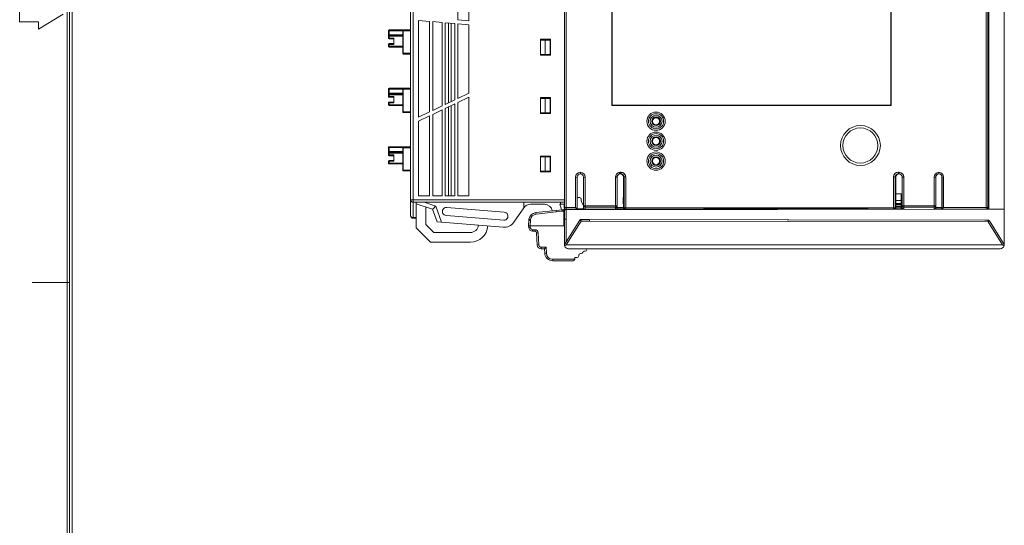
# Model space of a CAD drawing. Units: millimetres. Extents: x 0 to 592, y -1 to 415.
# Drawn here: x 0 to 124, y 143 to 207 of the extents above; entities that cross this region are included whole.
import ezdxf
from ezdxf.enums import TextEntityAlignment as Align

# ---------------------------------------------------------------- set-up
doc = ezdxf.new("R2010")
doc.units = ezdxf.units.MM
doc.header["$MEASUREMENT"] = 0
doc.layers.add('Layer0000', color=7, linetype='Continuous', lineweight=20)
doc.layers.add('细实线层', color=7, linetype='Continuous', lineweight=18)
doc.styles.add('鸿蒙CAD', font='txt')

# ---------------------------------------------------------------- blocks, each defined once
blk = doc.blocks.new('*U4')
at = {"layer": '细实线层'}
for p, q in [((-658.13, -99.25), (-658.13, 303.69)), ((-657.81, -98.94), (-657.81, 303.38)), ((-657.5, -98.62), (-657.5, 303.06)), ((-664.08, 103.16), (-664.08, 101.28)), ((-661.73, 100.34), (-658.6, 102.22)), ((-664.08, 101.28), (-661.73, 101.28)), ((-661.73, 101.28), (-661.73, 100.34)), ((-657.81, 68.56), (-662.51, 68.56))]:
    blk.add_line(p, q, dxfattribs=at)
at = {"layer": '细实线层', "style": '鸿蒙CAD'}
blk.add_attdef('V1.0', (-655.41, 276.81), '', height=3.46, dxfattribs=at)
for tag, height, p in [('XXXE', 3.46, (-227.93, -62.72)), ('XXXC', 3.46, (-182.18, -62.72)), ('XXXA', 3.46, (-111.87, -62.72)), ('XXXG', 3.46, (-286.79, -72.42)), ('XXXD', 3.46, (-182.18, -72.42)), ('XXXB', 3.46, (-111.87, -72.42)), ('mm', 3.46, (-227.93, -72.42)), ('XXXK', 3, (-264.28, -73.84)), ('XXXM', 3.46, (-282.12, -95.8))]:
    blk.add_attdef(tag, text='', height=height, dxfattribs=at).set_placement(p, align=Align.CENTER)
blk.add_attdef('XXXJ', text='', height=3.46, dxfattribs=at).set_placement((-279.09, -80.7), align=Align.MIDDLE_RIGHT)

msp = doc.modelspace()

# ---------------------------------------------------------------- linework, layer by layer
at = {"layer": 'Layer0000'}
for p, q in [((74.263, 257.074), (74.263, 195.919)), ((74.302, 195.958), (74.302, 257.058)), ((49.002, 184.094), (49.002, 254.939)), ((49.302, 184.094), (49.302, 254.939)), ((109.252, 238.208), (109.252, 195.958)), ((109.291, 195.919), (109.291, 238.246)), ((68.302, 218.895), (68.302, 184.094)), ((68.301, 183.126), (68.301, 217.601)), ((68.502, 183.126), (68.502, 217.811)), ((54.927, 217.314), (54.927, 206.684)), ((56.302, 206.564), (56.302, 217.194)), ((123.502, 209.758), (123.502, 182.938)), ((121.233, 208.084), (121.233, 183.126)), ((121.433, 208.084), (121.433, 183.126)), ((121.455, 208.103), (121.455, 183.105)), ((121.502, 205.708), (121.502, 208.201)), ((121.566, 182.935), (121.568, 208.258)), ((50.002, 206.615), (50.002, 194.479)), ((51.377, 206.495), (50.002, 206.615)), ((51.377, 195.134), (51.377, 206.495)), ((52.952, 206.357), (51.777, 206.46)), ((51.777, 206.46), (51.777, 195.324)), ((54.927, 206.684), (56.302, 206.564)), ((46.202, 204.821), (46.202, 205.321)), ((46.202, 205.321), (46.302, 205.321)), ((46.302, 205.421), (49.002, 205.421)), ((46.302, 205.421), (46.302, 205.321)), ((48.005, 205.321), (46.302, 205.321)), ((46.302, 205.321), (46.302, 204.821)), ((48.002, 205.299), (48.002, 202.559)), ((48.06, 205.299), (48.002, 205.299)), ((49.002, 205.299), (48.06, 205.299)), ((48.06, 205.299), (48.06, 202.49)), ((48.102, 205.399), (49.002, 205.399)), ((52.952, 195.884), (52.952, 206.357)), ((54.527, 206.219), (53.352, 206.322)), ((53.352, 206.322), (53.352, 196.074)), ((53.756, 206.286), (53.756, 196.267)), ((54.102, 196.432), (54.102, 206.256)), ((54.527, 196.634), (54.527, 206.219)), ((56.302, 206.064), (54.927, 206.184)), ((54.927, 206.184), (54.927, 196.824)), ((56.302, 197.479), (56.302, 206.064)), ((121.502, 205.708), (121.502, 205.108)), ((121.558, 205.708), (121.502, 205.708)), ((121.555, 206.208), (121.505, 206.208)), ((121.558, 205.108), (121.558, 205.708)), ((46.202, 204.621), (46.202, 204.821)), ((46.202, 204.821), (46.302, 204.821)), ((46.202, 204.396), (46.202, 204.621)), ((46.202, 204.621), (46.302, 204.621)), ((46.202, 204.396), (46.302, 204.396)), ((46.302, 204.821), (48.002, 204.821)), ((46.302, 204.821), (46.302, 204.721)), ((46.302, 204.721), (48.002, 204.721)), ((46.302, 204.721), (46.302, 204.621)), ((48.002, 204.621), (46.302, 204.621)), ((46.302, 204.621), (46.302, 204.396)), ((46.302, 204.396), (46.902, 204.396)), ((46.302, 204.296), (46.302, 204.396)), ((46.902, 204.296), (46.302, 204.296)), ((46.902, 204.396), (46.902, 203.596)), ((65.302, 202.254), (65.302, 204.254)), ((65.302, 204.254), (66.552, 204.254)), ((65.302, 204.154), (65.902, 204.154)), ((65.902, 204.154), (66.502, 204.154)), ((65.902, 202.354), (65.902, 204.154)), ((66.502, 204.154), (66.502, 202.354)), ((66.552, 204.254), (66.552, 202.254)), ((121.502, 202.908), (121.502, 205.108)), ((121.502, 205.108), (121.558, 205.108)), ((121.505, 204.608), (121.555, 204.608)), ((46.202, 203.367), (46.202, 203.596)), ((46.302, 203.596), (46.202, 203.596)), ((46.302, 203.367), (46.202, 203.367)), ((46.302, 203.696), (46.902, 203.696)), ((46.302, 203.596), (46.302, 203.696)), ((46.902, 203.596), (46.302, 203.596)), ((46.302, 203.596), (46.302, 203.367)), ((46.302, 203.367), (48.002, 203.367)), ((46.302, 203.367), (46.302, 203.267)), ((48.002, 203.267), (46.302, 203.267)), ((121.502, 202.908), (121.502, 202.308)), ((121.558, 202.908), (121.502, 202.908)), ((121.555, 203.408), (121.505, 203.408)), ((121.558, 202.308), (121.558, 202.908)), ((48.004, 202.49), (48.049, 202.49)), ((48.049, 202.49), (48.06, 202.49)), ((48.06, 202.49), (49.002, 202.49)), ((48.102, 202.39), (49.002, 202.39)), ((65.902, 202.354), (65.302, 202.354)), ((66.552, 202.254), (65.302, 202.254)), ((66.502, 202.354), (65.902, 202.354)), ((121.557, 201.958), (121.455, 201.958)), ((121.502, 200.979), (121.502, 202.308)), ((121.502, 202.308), (121.558, 202.308)), ((121.505, 201.808), (121.555, 201.808)), ((121.502, 200.979), (121.455, 200.979)), ((121.455, 200.958), (121.499, 200.958)), ((121.499, 200.958), (121.502, 200.979)), ((121.499, 200.608), (121.499, 200.958)), ((121.555, 200.608), (121.505, 200.608)), ((121.499, 197.808), (121.499, 199.008)), ((121.502, 200.108), (121.502, 199.508)), ((121.502, 200.108), (121.558, 200.108)), ((121.502, 199.508), (121.558, 199.508)), ((121.505, 199.008), (121.555, 199.008)), ((121.558, 199.508), (121.558, 200.108)), ((46.202, 197.491), (46.202, 197.991)), ((46.202, 197.991), (46.302, 197.991)), ((46.302, 198.091), (49.002, 198.091)), ((46.302, 198.091), (46.302, 197.991)), ((48.005, 197.991), (46.302, 197.991)), ((46.302, 197.991), (46.302, 197.491)), ((48.002, 197.969), (48.002, 195.229)), ((48.06, 197.969), (48.002, 197.969)), ((49.002, 197.969), (48.06, 197.969)), ((48.06, 197.969), (48.06, 195.16)), ((48.102, 198.069), (49.002, 198.069)), ((121.555, 197.808), (121.505, 197.808)), ((46.202, 197.291), (46.202, 197.491)), ((46.202, 197.491), (46.302, 197.491)), ((46.202, 197.066), (46.202, 197.291)), ((46.202, 197.291), (46.302, 197.291)), ((46.202, 197.066), (46.302, 197.066)), ((46.302, 197.491), (48.002, 197.491)), ((46.302, 197.491), (46.302, 197.391)), ((46.302, 197.391), (48.002, 197.391)), ((46.302, 197.391), (46.302, 197.291)), ((48.002, 197.291), (46.302, 197.291)), ((46.302, 197.291), (46.302, 197.066)), ((46.302, 197.066), (46.902, 197.066)), ((46.302, 196.966), (46.302, 197.066)), ((46.902, 196.966), (46.302, 196.966)), ((46.902, 197.066), (46.902, 196.266)), ((53.352, 196.074), (54.527, 196.634)), ((54.927, 196.824), (56.302, 197.479)), ((56.302, 196.979), (54.927, 196.324)), ((56.302, 184.594), (56.302, 196.979)), ((65.302, 196.924), (66.552, 196.924)), ((65.302, 194.924), (65.302, 196.924)), ((65.902, 196.824), (65.302, 196.824)), ((65.902, 196.824), (66.502, 196.824)), ((65.902, 195.024), (65.902, 196.824)), ((66.502, 196.824), (66.502, 195.024)), ((66.552, 196.924), (66.552, 194.924)), ((121.502, 197.308), (121.502, 196.708)), ((121.502, 197.308), (121.558, 197.308)), ((121.502, 196.708), (121.558, 196.708)), ((121.558, 196.708), (121.558, 197.308)), ((46.202, 196.037), (46.202, 196.266)), ((46.302, 196.266), (46.202, 196.266)), ((46.302, 196.037), (46.202, 196.037)), ((46.302, 196.366), (46.902, 196.366)), ((46.302, 196.266), (46.302, 196.366)), ((46.902, 196.266), (46.302, 196.266)), ((46.302, 196.266), (46.302, 196.037)), ((46.302, 196.037), (48.002, 196.037)), ((46.302, 196.037), (46.302, 195.937)), ((48.002, 195.937), (46.302, 195.937)), ((51.777, 195.324), (52.952, 195.884)), ((52.952, 195.384), (51.777, 194.824)), ((52.952, 184.594), (52.952, 195.384)), ((54.527, 196.134), (53.352, 195.574)), ((53.352, 195.574), (53.352, 184.594)), ((53.756, 195.767), (53.756, 184.594)), ((54.102, 184.594), (54.102, 195.932)), ((54.527, 184.594), (54.527, 196.134)), ((54.927, 196.324), (54.927, 184.594)), ((74.263, 195.919), (74.302, 195.958)), ((74.263, 195.919), (109.291, 195.919)), ((109.252, 195.958), (74.302, 195.958)), ((109.291, 195.919), (109.252, 195.958)), ((121.499, 195.008), (121.499, 196.208)), ((121.505, 196.208), (121.555, 196.208)), ((48.004, 195.16), (48.049, 195.16)), ((48.049, 195.16), (48.06, 195.16)), ((48.06, 195.16), (49.002, 195.16)), ((48.102, 195.06), (49.002, 195.06)), ((50.002, 194.479), (51.377, 195.134)), ((51.377, 194.634), (50.002, 193.979)), ((51.377, 184.594), (51.377, 194.634)), ((51.777, 194.824), (51.777, 184.594)), ((65.902, 195.024), (65.302, 195.024)), ((66.552, 194.924), (65.302, 194.924)), ((66.502, 195.024), (65.902, 195.024)), ((121.502, 194.508), (121.502, 193.908)), ((121.502, 194.508), (121.558, 194.508)), ((121.555, 195.008), (121.505, 195.008)), ((121.558, 193.908), (121.558, 194.508)), ((50.002, 193.979), (50.002, 184.594)), ((121.499, 192.208), (121.499, 193.408)), ((121.502, 193.908), (121.558, 193.908)), ((121.505, 193.408), (121.555, 193.408)), ((121.502, 191.708), (121.502, 191.108)), ((121.502, 191.708), (121.558, 191.708)), ((121.555, 192.208), (121.505, 192.208)), ((121.558, 191.108), (121.558, 191.708)), ((46.202, 190.161), (46.202, 190.661)), ((46.202, 190.661), (46.302, 190.661)), ((46.302, 190.761), (49.002, 190.761)), ((46.302, 190.761), (46.302, 190.661)), ((48.005, 190.661), (46.302, 190.661)), ((46.302, 190.661), (46.302, 190.161)), ((48.002, 190.639), (48.002, 187.899)), ((48.002, 190.639), (48.06, 190.639)), ((48.06, 190.639), (49.002, 190.639)), ((48.06, 190.639), (48.06, 187.83)), ((48.102, 190.739), (49.002, 190.739)), ((121.499, 189.408), (121.499, 190.608)), ((121.502, 191.108), (121.558, 191.108)), ((121.505, 190.608), (121.555, 190.608)), ((46.202, 189.961), (46.202, 190.161)), ((46.202, 190.161), (46.302, 190.161)), ((46.202, 189.736), (46.202, 189.961)), ((46.202, 189.961), (46.302, 189.961)), ((46.202, 189.736), (46.302, 189.736)), ((46.302, 190.161), (48.002, 190.161)), ((46.302, 190.161), (46.302, 190.061)), ((46.302, 190.061), (48.002, 190.061)), ((46.302, 190.061), (46.302, 189.961)), ((48.002, 189.961), (46.302, 189.961)), ((46.302, 189.961), (46.302, 189.736)), ((46.302, 189.736), (46.902, 189.736)), ((46.302, 189.636), (46.302, 189.736)), ((46.902, 189.636), (46.302, 189.636)), ((46.902, 189.736), (46.902, 188.936)), ((65.302, 187.594), (65.302, 189.594)), ((65.302, 189.594), (66.552, 189.594)), ((65.902, 189.494), (65.302, 189.494)), ((65.902, 189.494), (66.502, 189.494)), ((65.902, 187.694), (65.902, 189.494)), ((66.502, 189.494), (66.502, 187.694)), ((66.552, 189.594), (66.552, 187.594)), ((121.555, 189.408), (121.505, 189.408)), ((46.202, 188.707), (46.202, 188.936)), ((46.302, 188.936), (46.202, 188.936)), ((46.302, 188.707), (46.202, 188.707)), ((46.302, 189.036), (46.902, 189.036)), ((46.302, 188.936), (46.302, 189.036)), ((46.902, 188.936), (46.302, 188.936)), ((46.302, 188.936), (46.302, 188.707)), ((46.302, 188.707), (48.002, 188.707)), ((46.302, 188.707), (46.302, 188.607)), ((48.002, 188.607), (46.302, 188.607)), ((121.502, 188.908), (121.502, 188.308)), ((121.502, 188.908), (121.558, 188.908)), ((121.502, 188.308), (121.558, 188.308)), ((121.558, 188.308), (121.558, 188.908)), ((48.004, 187.83), (48.049, 187.83)), ((48.049, 187.83), (48.06, 187.83)), ((48.06, 187.83), (49.002, 187.83)), ((48.102, 187.73), (49.002, 187.73)), ((65.902, 187.694), (65.302, 187.694)), ((66.552, 187.594), (65.302, 187.594)), ((66.502, 187.694), (65.902, 187.694)), ((69.703, 186.958), (69.703, 183.51)), ((69.905, 186.958), (69.902, 185.964)), ((69.903, 183.51), (69.903, 186.958)), ((69.903, 186.958), (69.91, 186.958)), ((70.302, 187.556), (70.302, 187.356)), ((70.302, 187.356), (70.302, 187.349)), ((70.694, 183.934), (70.694, 186.963)), ((70.701, 183.36), (70.701, 186.958)), ((70.701, 186.958), (70.901, 186.958)), ((70.901, 183.36), (70.901, 186.958)), ((74.903, 186.968), (74.704, 186.968)), ((74.704, 186.968), (74.704, 186.958)), ((74.704, 186.958), (74.704, 183.36)), ((74.903, 186.958), (74.704, 186.958)), ((74.903, 186.968), (74.903, 186.965)), ((74.903, 183.36), (74.903, 186.957)), ((74.91, 186.967), (74.91, 183.934)), ((75.145, 187.534), (75.198, 187.344)), ((75.198, 187.344), (75.194, 187.344)), ((75.403, 187.555), (75.291, 187.555)), ((75.291, 187.555), (75.291, 187.356)), ((75.403, 187.356), (75.291, 187.356)), ((75.291, 187.356), (75.299, 187.349)), ((75.312, 187.349), (75.299, 187.349)), ((75.403, 187.356), (75.312, 187.349)), ((75.403, 187.555), (75.403, 187.356)), ((75.792, 186.968), (75.695, 186.962)), ((75.697, 184.383), (75.695, 186.962)), ((75.991, 186.968), (75.792, 186.968)), ((75.792, 186.968), (75.792, 183.115)), ((75.991, 183.115), (75.991, 186.968)), ((109.612, 186.969), (109.608, 183.114)), ((109.811, 186.969), (109.612, 186.969)), ((109.806, 183.115), (109.811, 186.969)), ((109.903, 186.962), (109.811, 186.969)), ((109.903, 186.962), (109.902, 184.383)), ((110.297, 187.555), (110.2, 187.555)), ((110.2, 187.555), (110.2, 187.356)), ((110.297, 187.356), (110.2, 187.356)), ((110.291, 187.349), (110.2, 187.356)), ((110.301, 187.349), (110.291, 187.349)), ((110.308, 187.555), (110.297, 187.555)), ((110.297, 187.555), (110.297, 187.356)), ((110.308, 187.356), (110.297, 187.356)), ((110.301, 187.349), (110.308, 187.356)), ((110.308, 187.356), (110.308, 187.555)), ((110.696, 186.968), (110.689, 186.961)), ((110.689, 183.956), (110.689, 186.959)), ((110.696, 186.957), (110.689, 186.957)), ((110.894, 186.968), (110.695, 186.968)), ((110.695, 186.968), (110.696, 186.957)), ((110.696, 183.36), (110.696, 186.957)), ((110.696, 186.957), (110.894, 186.957)), ((110.894, 186.957), (110.894, 186.968)), ((110.894, 183.36), (110.894, 186.957)), ((114.698, 186.958), (114.698, 183.654)), ((114.904, 186.963), (114.898, 186.958)), ((114.898, 186.958), (114.898, 183.654)), ((114.905, 186.963), (114.904, 183.956)), ((115.297, 187.556), (115.297, 187.356)), ((115.297, 187.356), (115.297, 187.349)), ((115.689, 184.516), (115.689, 186.963)), ((115.696, 186.958), (115.696, 183.51)), ((115.896, 186.958), (115.696, 186.958)), ((115.896, 183.51), (115.896, 186.958)), ((121.499, 186.608), (121.499, 187.808)), ((121.505, 187.808), (121.555, 187.808)), ((121.555, 186.608), (121.505, 186.608)), ((69.902, 183.092), (69.902, 185.964)), ((121.502, 186.108), (121.502, 185.508)), ((121.502, 186.108), (121.558, 186.108)), ((121.502, 185.508), (121.558, 185.508)), ((121.558, 185.508), (121.558, 186.108)), ((50.002, 184.594), (51.377, 184.594)), ((51.777, 184.594), (52.952, 184.594)), ((53.352, 184.594), (54.527, 184.594)), ((54.927, 184.594), (56.302, 184.594)), ((70.203, 184.373), (69.902, 184.373)), ((70.403, 184.158), (70.403, 184.173)), ((75.694, 183.629), (75.694, 184.383)), ((75.694, 183.742), (75.697, 184.334)), ((110.573, 184.858), (109.902, 184.858)), ((109.902, 184.852), (110.571, 184.852)), ((109.902, 184.383), (109.904, 183.73)), ((110.571, 184.852), (110.573, 184.858)), ((110.571, 184.852), (110.571, 184.004)), ((110.573, 184.858), (110.573, 183.858)), ((115.689, 184.383), (115.689, 184.516)), ((115.689, 184.383), (115.689, 182.937)), ((121.499, 183.046), (121.499, 185.008)), ((121.505, 185.008), (121.555, 185.008)), ((49.002, 182.094), (49.002, 184.094)), ((49.302, 184.094), (49.002, 184.094)), ((68.302, 184.094), (49.302, 184.094)), ((49.302, 184.094), (49.302, 183.794)), ((49.302, 183.794), (68.302, 183.794)), ((49.302, 183.794), (49.302, 181.882)), ((49.694, 183.794), (49.694, 181.882)), ((51.761, 182.913), (49.694, 183.598)), ((52.15, 183.311), (50.693, 183.794)), ((50.894, 180.995), (50.894, 183.2)), ((51.761, 182.913), (52.327, 181.33)), ((52.15, 183.311), (52.873, 181.286)), ((53.524, 183.14), (60.758, 182.557)), ((63.202, 183.089), (61.957, 181.301)), ((63.202, 183.794), (63.202, 183.089)), ((63.221, 183.117), (63.202, 183.089)), ((65.798, 183.545), (64.042, 183.545)), ((67.802, 183.545), (67.744, 183.545)), ((67.744, 183.545), (67.878, 183.045)), ((67.802, 183.794), (67.802, 183.545)), ((68.302, 183.545), (67.802, 183.545)), ((68.291, 182.916), (68.237, 182.862)), ((68.276, 183.545), (68.276, 183.101)), ((68.276, 183.101), (68.301, 183.126)), ((68.291, 183.03), (68.291, 182.916)), ((68.291, 182.916), (69.666, 182.918)), ((68.302, 183.794), (68.302, 184.094)), ((68.302, 183.794), (68.302, 183.545)), ((68.302, 183.126), (68.502, 183.126)), ((68.501, 182.926), (68.476, 182.901)), ((68.476, 182.901), (69.792, 182.901)), ((69.583, 182.926), (68.501, 182.926)), ((69.703, 183.126), (68.502, 183.126)), ((68.502, 183.126), (68.502, 182.926)), ((68.502, 182.842), (121.566, 182.934)), ((69.903, 182.926), (69.583, 182.926)), ((69.703, 183.51), (69.703, 183.126)), ((69.903, 182.926), (69.703, 183.126)), ((69.792, 182.901), (69.904, 182.92)), ((69.902, 182.858), (109.611, 182.926)), ((69.903, 182.92), (69.902, 182.858)), ((69.903, 182.926), (69.903, 183.51)), ((69.904, 182.92), (69.903, 182.926)), ((70.694, 182.958), (69.905, 182.956)), ((70.694, 183.934), (70.694, 183.154)), ((70.694, 183.154), (70.701, 183.36)), ((70.694, 183.123), (70.694, 183.154)), ((70.694, 183.123), (70.694, 182.859)), ((70.701, 183.36), (70.901, 183.36)), ((70.901, 183.162), (70.893, 182.935)), ((70.893, 182.935), (74.71, 182.935)), ((70.901, 183.162), (70.901, 183.36)), ((74.704, 183.36), (70.901, 183.36)), ((74.703, 183.162), (70.901, 183.162)), ((74.71, 182.935), (74.703, 183.162)), ((74.704, 183.36), (74.903, 183.36)), ((74.9, 183.329), (74.704, 183.36)), ((75.695, 183.158), (74.73, 183.158)), ((74.903, 183.36), (74.91, 183.154)), ((74.91, 183.154), (74.91, 183.934)), ((74.91, 183.154), (74.91, 183.123)), ((74.91, 182.866), (74.91, 183.123)), ((75.695, 182.966), (74.91, 182.965)), ((75.694, 183.629), (75.694, 183.742)), ((75.695, 183.463), (75.694, 183.629)), ((75.695, 182.935), (75.695, 183.463)), ((75.757, 182.92), (75.695, 182.935)), ((75.7, 183.629), (75.701, 183.742)), ((75.757, 182.92), (75.757, 183.119)), ((75.757, 183.119), (75.792, 183.115)), ((75.932, 182.92), (75.757, 182.92)), ((75.792, 183.115), (75.991, 183.115)), ((75.932, 182.921), (75.966, 182.917)), ((75.989, 182.915), (75.991, 182.915)), ((75.991, 183.111), (75.991, 182.915)), ((109.608, 183.111), (75.991, 183.111)), ((75.991, 182.915), (109.607, 182.915)), ((81.584, 182.933), (83.053, 182.936)), ((83.053, 182.936), (83.063, 182.941)), ((83.063, 182.941), (84.263, 182.943)), ((84.263, 182.943), (84.273, 182.938)), ((84.273, 182.938), (85.72, 182.94)), ((85.746, 182.984), (106.408, 183.02)), ((109.608, 183.111), (109.607, 182.915)), ((109.842, 182.92), (109.667, 182.92)), ((109.806, 183.115), (109.842, 183.12)), ((109.842, 183.12), (109.842, 182.92)), ((109.893, 182.933), (109.842, 182.92)), ((109.903, 184.004), (110.571, 184.004)), ((109.904, 183.73), (109.904, 183.706)), ((109.904, 183.706), (109.904, 183.462)), ((110.569, 183.65), (109.904, 183.65)), ((110.566, 183.514), (109.904, 183.514)), ((109.904, 183.462), (109.904, 182.935)), ((110.566, 183.322), (109.904, 183.322)), ((109.904, 183.189), (110.569, 183.19)), ((109.904, 182.981), (110.569, 182.982)), ((110.569, 183.65), (110.566, 183.514)), ((110.569, 183.19), (110.566, 183.322)), ((110.569, 182.982), (110.569, 183.19)), ((110.569, 182.982), (110.596, 183.027)), ((110.571, 184.004), (110.571, 183.65)), ((110.689, 183.973), (110.573, 183.973)), ((110.596, 183.78), (110.573, 183.858)), ((110.596, 183.027), (110.596, 183.78)), ((110.689, 183.78), (110.596, 183.78)), ((110.596, 183.027), (110.689, 183.028)), ((110.659, 183.973), (110.659, 183.78)), ((110.66, 183.973), (110.66, 183.78)), ((110.689, 183.956), (110.689, 183.154)), ((110.689, 183.154), (110.696, 183.36)), ((110.689, 183.124), (110.689, 183.154)), ((110.689, 183.124), (110.689, 182.928)), ((110.696, 183.36), (110.894, 183.36)), ((110.698, 183.329), (110.894, 183.36)), ((110.896, 183.162), (110.888, 182.935)), ((114.698, 183.36), (110.894, 183.36)), ((114.698, 183.162), (110.896, 183.162)), ((114.698, 183.654), (114.698, 183.36)), ((114.698, 183.36), (114.898, 183.36)), ((114.698, 183.162), (114.698, 183.36)), ((114.705, 182.935), (114.698, 183.162)), ((114.898, 183.654), (114.898, 183.36)), ((114.898, 183.36), (114.904, 183.154)), ((114.904, 183.154), (114.904, 183.956)), ((115.689, 183.158), (114.904, 183.158)), ((114.904, 183.154), (114.904, 183.124)), ((114.904, 182.935), (114.904, 183.124)), ((114.904, 183.035), (115.689, 183.036)), ((115.689, 182.92), (115.811, 182.905)), ((115.696, 183.51), (115.696, 182.926)), ((115.696, 182.926), (115.896, 183.126)), ((121.233, 182.926), (115.696, 182.926)), ((115.896, 183.126), (115.896, 183.51)), ((121.233, 183.126), (115.896, 183.126)), ((121.233, 182.926), (121.233, 183.126)), ((121.233, 183.126), (121.433, 183.126)), ((121.433, 183.126), (121.455, 183.105)), ((121.446, 183.046), (121.499, 183.046)), ((121.558, 182.947), (121.499, 183.046)), ((121.558, 182.947), (121.565, 182.935)), ((121.565, 182.935), (121.566, 182.935)), ((121.566, 182.935), (123.502, 182.938)), ((123.502, 182.938), (121.566, 182.934)), ((121.566, 182.934), (121.566, 182.935)), ((123.502, 182.938), (123.502, 182.938)), ((123.502, 182.938), (123.502, 178.508)), ((49.694, 181.882), (49.302, 181.882)), ((49.302, 181.882), (49.302, 181.794)), ((49.694, 181.794), (49.302, 181.794)), ((49.694, 181.882), (49.694, 181.794)), ((49.694, 181.794), (49.694, 180.595)), ((60.678, 181.56), (53.484, 182.141)), ((64.714, 182.492), (67.256, 182.774)), ((67.256, 182.58), (64.737, 182.3)), ((68.002, 182.858), (67.256, 182.774)), ((67.256, 182.775), (67.256, 182.58)), ((67.256, 182.58), (68.013, 182.665)), ((68.233, 182.858), (68.002, 182.858)), ((68.013, 182.665), (68.219, 182.665)), ((68.233, 182.858), (68.219, 182.844)), ((68.219, 182.844), (68.219, 180.858)), ((68.302, 182.844), (68.219, 182.844)), ((68.233, 182.858), (68.237, 182.858)), ((68.302, 182.843), (68.302, 182.844)), ((68.302, 181.658), (68.302, 182.843)), ((68.502, 181.658), (68.502, 182.842)), ((49.694, 180.595), (51.494, 178.795)), ((51.894, 179.995), (50.894, 180.995)), ((52.873, 181.286), (52.327, 181.33)), ((60.606, 180.663), (52.873, 181.286)), ((63.826, 181.533), (63.802, 180.858)), ((64.002, 180.858), (63.802, 180.858)), ((63.802, 180.858), (63.814, 180.631)), ((64.025, 181.533), (64.002, 180.858)), ((68.219, 180.858), (64.002, 180.858)), ((64.002, 180.858), (64.014, 180.64)), ((68.219, 180.858), (68.302, 180.858)), ((68.302, 181.658), (68.302, 178.508)), ((68.502, 181.658), (68.302, 181.658)), ((68.302, 178.508), (70.223, 181.533)), ((70.392, 181.426), (68.501, 178.458)), ((68.502, 178.822), (68.502, 181.658)), ((70.235, 181.553), (70.223, 181.533)), ((70.223, 181.533), (70.392, 181.426)), ((70.404, 181.646), (70.392, 181.626)), ((70.392, 181.626), (71.438, 181.626)), ((70.392, 181.626), (70.392, 181.426)), ((70.392, 181.426), (71.448, 181.426)), ((71.316, 181.65), (70.404, 181.646)), ((71.401, 181.65), (71.317, 181.65)), ((71.401, 181.65), (121.065, 181.561)), ((71.438, 181.626), (71.401, 181.65)), ((121.468, 181.538), (71.438, 181.626)), ((71.448, 181.426), (121.468, 181.339)), ((121.456, 181.558), (121.065, 181.561)), ((121.468, 181.538), (121.456, 181.558)), ((121.468, 181.339), (121.468, 181.538)), ((121.468, 181.339), (121.636, 181.446)), ((123.302, 178.459), (121.468, 181.339)), ((121.636, 181.446), (121.624, 181.465)), ((123.502, 178.507), (121.636, 181.446)), ((56.494, 179.995), (51.894, 179.995)), ((64.313, 180.356), (64.612, 180.356)), ((64.313, 180.158), (64.313, 180.356)), ((64.313, 180.158), (64.612, 180.158)), ((64.612, 180.158), (64.612, 180.356)), ((64.812, 179.968), (64.892, 178.431)), ((65.012, 179.977), (65.092, 178.44)), ((51.494, 178.795), (56.494, 178.795)), ((65.392, 178.156), (65.992, 178.156)), ((65.392, 177.958), (65.392, 178.156)), ((65.392, 177.958), (65.802, 177.958)), ((65.802, 177.958), (65.831, 177.405)), ((65.992, 178.156), (66.031, 177.414)), ((68.302, 178.508), (68.302, 178.458)), ((123.3, 178.458), (68.501, 178.458)), ((68.802, 177.958), (123.002, 177.958)), ((71.102, 177.958), (71.102, 177.858)), ((69.602, 176.858), (69.602, 176.657)), ((69.902, 176.858), (69.602, 176.858)), ((70.102, 177.158), (70.102, 177.058)), ((70.402, 177.358), (70.302, 177.358)), ((70.902, 177.658), (70.789, 177.658)), ((69.602, 176.657), (66.83, 176.656)), ((66.83, 176.656), (66.83, 176.458)), ((69.402, 176.458), (66.83, 176.458))]:
    msp.add_line(p, q, dxfattribs=at)
for centre, radius in [((79.802, 193.958), 1.15), ((79.802, 193.958), 0.75), ((79.802, 193.958), 0.55), ((79.802, 193.958), 0.45), ((79.802, 191.458), 1.15), ((79.802, 191.458), 0.75), ((79.802, 191.458), 0.55), ((79.802, 191.458), 0.45), ((79.802, 188.958), 1.15), ((79.802, 188.958), 0.75), ((79.802, 188.958), 0.55), ((79.802, 188.958), 0.45)]:
    msp.add_circle(centre, radius, dxfattribs=at)
for centre, radius, start, end in [((46.302, 205.321), 0.1, 90, 180), ((48.102, 205.299), 0.1, 90, 180), ((48.151, 205.319), 0.0934, 121.75354, 192.74845), ((145.755, 205.831), 24.254, 179.10939, 180.29061), ((97.305, 205.831), 24.254, 359.70939, 0.89061), ((46.302, 204.621), 0.1, 90, 180), ((46.302, 204.396), 0.1, 180, 270), ((145.755, 204.985), 24.254, 179.70939, 180.89061), ((97.315, 204.984), 24.243, 359.10908, 0.29082), ((46.302, 203.596), 0.1, 90, 180), ((46.302, 203.367), 0.1, 180, 270), ((145.755, 203.031), 24.254, 179.10939, 180.29061), ((97.305, 203.031), 24.254, 359.70939, 0.89061), ((49.486, 202.56), 1.484, 180.04678, 182.71488), ((48.111, 202.491), 0.107, 180.29065, 217.47457), ((48.102, 202.49), 0.0998, 220.32327, 270), ((48.151, 202.469), 0.0934, 167.25155, 238.24646), ((48.102, 202.49), 0.1, 12.33874, 24.65467), ((145.755, 202.185), 24.254, 179.70939, 180.89061), ((97.315, 202.184), 24.243, 359.10908, 0.29082), ((145.746, 200.231), 24.245, 179.10912, 180.29078), ((97.306, 200.231), 24.253, 359.70937, 0.89064), ((145.755, 199.385), 24.253, 179.70938, 180.89062), ((97.314, 199.384), 24.245, 359.10913, 0.29078), ((46.302, 197.991), 0.1, 90, 180), ((48.102, 197.969), 0.1, 90, 180), ((48.151, 197.989), 0.0934, 121.75354, 192.74845), ((145.755, 197.431), 24.254, 179.10939, 180.29061), ((97.306, 197.431), 24.253, 359.70937, 0.89064), ((46.302, 197.291), 0.1, 90, 180), ((46.302, 197.066), 0.1, 180, 270), ((145.755, 196.585), 24.253, 179.70938, 180.89062), ((97.314, 196.584), 24.245, 359.10913, 0.29078), ((46.302, 196.266), 0.1, 90, 180), ((46.302, 196.037), 0.1, 180, 270), ((49.486, 195.23), 1.484, 180.04678, 182.71488), ((48.111, 195.161), 0.107, 180.29065, 217.47457), ((48.102, 195.16), 0.0998, 220.32327, 270), ((48.151, 195.139), 0.0934, 167.25155, 238.24646), ((48.102, 195.16), 0.1, 12.33874, 24.65465), ((79.802, 193.958), 0.95, 270, 180), ((145.755, 194.631), 24.254, 179.10939, 180.29061), ((97.306, 194.631), 24.253, 359.70937, 0.89063), ((79.802, 193.958), 0.95, 180, 270), ((105.452, 190.918), 2.5, 90, 270), ((105.452, 190.918), 2.2, 90, 270), ((105.452, 190.918), 2.5, 270, 90), ((105.452, 190.918), 2.2, 270, 90), ((145.755, 193.785), 24.253, 179.70938, 180.89062), ((97.314, 193.784), 24.245, 359.10913, 0.29078), ((79.802, 191.458), 0.95, 270, 180), ((145.755, 191.831), 24.254, 179.10939, 180.29061), ((97.306, 191.831), 24.253, 359.70937, 0.89063), ((46.302, 190.661), 0.1, 90, 180), ((48.102, 190.639), 0.1, 90, 180), ((48.151, 190.659), 0.0934, 121.75354, 192.74845), ((79.802, 191.458), 0.95, 180, 270), ((145.755, 190.985), 24.253, 179.70938, 180.89062), ((97.314, 190.984), 24.245, 359.10913, 0.29078), ((46.302, 189.961), 0.1, 90, 180), ((46.302, 189.736), 0.1, 180, 270), ((79.802, 188.958), 0.95, 270, 180), ((145.755, 189.031), 24.254, 179.10939, 180.29061), ((97.306, 189.031), 24.253, 359.70937, 0.89063), ((46.302, 188.936), 0.1, 90, 180), ((46.302, 188.707), 0.1, 180, 270), ((49.486, 187.9), 1.484, 180.04678, 182.71488), ((48.102, 187.83), 0.1, 12.33874, 24.65467), ((79.802, 188.958), 0.95, 180, 270), ((145.755, 188.185), 24.253, 179.70938, 180.89062), ((97.314, 188.184), 24.245, 359.10913, 0.29078), ((48.111, 187.831), 0.107, 180.29065, 217.47457), ((48.102, 187.83), 0.0998, 220.32327, 270), ((48.151, 187.809), 0.0934, 167.25155, 238.24646), ((70.302, 186.956), 0.599, 90.04784, 179.83514), ((69.752, 163.275), 23.683, 89.63538, 90.11923), ((70.302, 186.956), 0.399, 90.06692, 179.81878), ((70.302, 186.957), 0.392, 89.99888, 179.87973), ((70.29, 186.945), 0.611, 1.17376, 88.92474), ((70.301, 186.956), 0.399, 0.24259, 89.9377), ((70.302, 186.957), 0.392, 0.93495, 90.00899), ((75.291, 186.968), 0.586, 104.40071, 180.00042), ((75.291, 186.968), 0.388, 103.75445, 180.00178), ((75.31, 186.949), 0.4, 91.74323, 177.38253), ((75.291, 186.968), 0.586, 89.99998, 104.4007), ((75.291, 186.968), 0.388, 89.99915, 103.75446), ((75.313, 186.961), 0.388, 0.07082, 90.07307), ((75.404, 186.968), 0.587, 0.06587, 90.07308), ((75.404, 186.968), 0.388, 0.12271, 90.15832), ((110.199, 186.968), 0.587, 89.92703, 179.86946), ((110.199, 186.968), 0.388, 89.84191, 179.81251), ((110.291, 186.961), 0.388, 89.92703, 179.86946), ((110.289, 186.949), 0.4, 1.7916, 88.2084), ((110.289, 186.949), 0.606, 1.78953, 88.21047), ((110.308, 186.968), 0.388, 359.99686, 90.0017), ((115.297, 186.956), 0.599, 90.04741, 179.83262), ((114.748, 164.456), 22.502, 89.61968, 90.12893), ((115.297, 186.956), 0.399, 90.06663, 179.81627), ((115.297, 186.957), 0.392, 89.9974, 179.05836), ((115.283, 186.943), 0.613, 1.41311, 88.68522), ((115.296, 186.956), 0.4, 0.29152, 89.88831), ((115.296, 186.957), 0.392, 0.98912, 89.95384), ((145.746, 186.231), 24.245, 179.10912, 180.29078), ((97.306, 186.231), 24.253, 359.70937, 0.89063), ((145.755, 185.385), 24.253, 179.70938, 180.89062), ((97.314, 185.384), 24.245, 359.10913, 0.29078), ((70.203, 184.173), 0.2, 0, 90), ((71.403, 184.158), 1, 180, 224.89236), ((49.302, 184.094), 0.3, 180, 270), ((-24.454, 257.745), 106.811, 315.52453, 315.82296), ((53.484, 182.641), 0.5, 85.39385, 270), ((64.042, 182.545), 1, 90, 145.1571), ((65.798, 182.545), 1, 10.15887, 90), ((65.973, 182.439), 2, 11.85001, 17.6543), ((68.482, 183.108), 0.207, 181.79028, 268.20972), ((68.501, 183.126), 0.2, 180.00185, 269.99815), ((69.705, 188.769), 5.851, 269.61628, 271.57502), ((70.895, 183.136), 0.201, 183.77079, 267.79917), ((70.9, 183.361), 0.199, 180.41186, 270.29712), ((62.879, 183.331), 11.825, 359.18148, 0.13861), ((74.731, 183.235), 0.0717, 254.59776, 300.23004), ((74.709, 183.136), 0.201, 272.20083, 356.22921), ((74.704, 183.361), 0.199, 288.27474, 350.7023), ((74.708, 183.36), 0.195, 350.89146, 359.95195), ((75.956, 183.119), 0.199, 180.06388, 262.94531), ((75.991, 183.114), 0.198, 179.5547, 262.82654), ((75.991, 183.113), 0.198, 262.88643, 270.03516), ((109.656, 189.392), 6.279, 269.56133, 271.37137), ((109.639, 183.008), 0.0888, 256.79057, 299.5969), ((109.642, 183.12), 0.2, 282.03799, 359.87855), ((109.607, 183.115), 0.199, 303.26045, 310.7978), ((109.606, 183.115), 0.2, 310.82517, 359.9929), ((127.134, 183.483), 16.568, 179.89199, 180.55444), ((110.89, 183.137), 0.201, 183.61225, 267.91527), ((110.891, 183.36), 0.195, 180.04805, 189.10854), ((110.894, 183.361), 0.199, 189.29705, 251.62317), ((110.868, 183.235), 0.0721, 239.64918, 285.37342), ((122.72, 183.331), 11.825, 179.86139, 180.81852), ((114.699, 183.361), 0.199, 269.70271, 359.58816), ((114.704, 183.137), 0.201, 272.08473, 356.38775), ((121.233, 183.126), 0.2, 270.00185, 359.99815), ((121.255, 183.105), 0.2, 307.61579, 0.00023), ((49.302, 182.094), 0.3, 180, 270), ((49.264, 182.147), 0.268, 191.42175, 278.04947), ((60.718, 182.059), 0.5, 265.38145, 85.39385), ((64.825, 181.498), 1, 96.34019, 171.02166), ((64.825, 181.505), 0.8, 96.34019, 171.02166), ((52.447, 180.982), 12.36, 6.12145, 7.01644), ((43.301, 181.343), 24.747, 3.06067, 3.5083), ((68.442, 188.568), 5.726, 268.60036, 270.59966), ((56.494, 180.995), 1, 270, 355.37949), ((56.494, 180.995), 2.2, 270, 355.38744), ((60.726, 182.158), 1.5, 265.39406, 325.1571), ((63.663, 186.365), 5.735, 271.50188, 273.49908), ((64.313, 180.658), 0.5, 183, 270), ((64.825, 181.498), 1, 171.02166, 178), ((63.76, 180.21), 1.446, 79.05993, 86.95363), ((64.313, 180.656), 0.3, 183, 270), ((64.825, 181.505), 0.8, 171.02166, 178), ((70.392, 181.426), 0.2, 89.94475, 147.57942), ((70.404, 181.446), 0.2, 89.94475, 147.57942), ((71.316, 181.649), 0.00122, 64.20092, 89.4685), ((71.401, 181.65), 0.000659, 54.55221, 88.51391), ((70.408, 181.474), 1.041, 357.38171, 8.41291), ((121.455, 181.358), 0.2, 32.42052, 89.95505), ((121.468, 181.339), 0.2, 32.42052, 89.95505), ((64.612, 179.956), 0.4, 3, 90), ((64.612, 179.958), 0.2, 3, 89.99999), ((64.662, 185.702), 5.735, 271.50188, 273.49908), ((64.742, 184.165), 5.735, 271.50188, 273.49908), ((65.392, 178.458), 0.5, 183, 270), ((65.392, 178.456), 0.3, 183, 270), ((54.426, 189.037), 15.88, 315.7551, 316.74536), ((68.802, 178.458), 0.5, 179.52444, 195.84934), ((66.985, 180.275), 2.367, 304.36312, 309.8197), ((68.802, 178.458), 0.5, 195.81424, 270), ((123.002, 178.458), 0.5, 270, 344.25212), ((112.019, 162.774), 19.317, 53.5975, 54.27391), ((123.002, 178.458), 0.5, 344.24264, 0.48912), ((123.445, 178.475), 0.0657, 348.80266, 29.38086), ((65.681, 183.139), 5.735, 271.50188, 273.49908), ((66.83, 177.458), 1, 183, 270.00001), ((66.83, 177.456), 0.8, 183, 270), ((69.902, 177.058), 0.2, 270.00009, 0), ((70.302, 177.158), 0.2, 90.00012, 180), ((70.402, 177.558), 0.2, 270.00005, 345.52245), ((70.789, 177.458), 0.2, 89.99999, 165.52252), ((70.902, 177.858), 0.2, 270.00002, 0.00001), ((69.402, 176.658), 0.2, 270, 359.75)]:
    msp.add_arc(centre, radius, start, end, dxfattribs=at)
msp.add_open_spline([(109.716, 182.948), (109.703, 182.938), (109.686, 182.932), (109.677, 182.93), (109.667, 182.929), (109.637, 182.932), (109.631, 182.919), (109.631, 182.919)], degree=2, knots=[0, 0, 0, 0.22611044, 0.31706545, 0.37419917, 0.48860726, 0.7808517, 0.78145417, 0.78145417, 0.78145417], dxfattribs=at)
msp.add_rational_spline([(63.826, 181.533), (63.826, 181.54), (64.025, 181.533)], [1, 0.707537269109, 1], degree=2, dxfattribs=at)

# ---------------------------------------------------------------- block references
at = {"layer": '细实线层'}
msp.add_blockref('*U4', (664.009, 105.174), dxfattribs=at)

doc.saveas('drawing.dxf')
